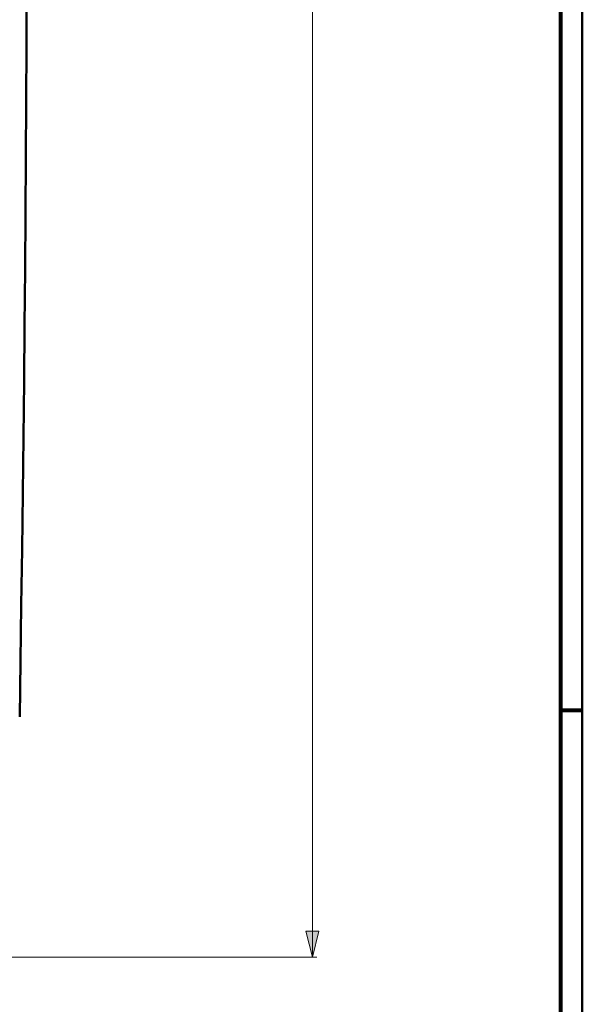
# Model space of a CAD drawing. Units: millimetres. Extents: x 5 to 1189, y 0 to 841.
# Drawn here: x 1058 to 1189, y 228 to 457 of the extents above; entities that cross this region are included whole.
import ezdxf

# ---------------------------------------------------------------- set-up
doc = ezdxf.new("R2010")
doc.units = ezdxf.units.MM
doc.header["$MEASUREMENT"] = 0
doc.layers.add('Warstwa 1', color=7, linetype='Continuous', lineweight=0)

# ---------------------------------------------------------------- blocks, each defined once
blk = doc.blocks.new('Block_2')
at = {"layer": 'Warstwa 1'}
blk.add_lwpolyline([(4.7, -0.32), (1188.97, -0.32), (1188.97, 840.67), (4.7, 840.67)], close=True, dxfattribs=at)
at = {"layer": 'Warstwa 1', "color": 18, "lineweight": 50, "true_color": 0x000000}
blk.add_lwpolyline([(5, -0.32), (1188.97, -0.32), (1188.97, 840.67)], dxfattribs=at)
blk = doc.blocks.new('Block_3')
at = {"layer": 'Warstwa 1', "color": 18, "lineweight": 50, "true_color": 0x000000}
blk.add_line((1183.98, 296.69), (1188.97, 296.69), dxfattribs=at)
at = {"layer": 'Warstwa 1'}
blk.add_lwpolyline([(1183.68, 296.34), (1188.97, 296.34), (1188.97, 296.98), (1183.68, 296.98)], close=True, dxfattribs=at)

msp = doc.modelspace()

# ---------------------------------------------------------------- hatches: boundary and pattern name
at = {"layer": 'Warstwa 1', "true_color": 0x000000, "transparency": 33554687}
msp.add_hatch(color=18, dxfattribs=at).paths.add_polyline_path([(1126.28, 239.36), (1124.75, 245.34), (1127.76, 245.34)])

# ---------------------------------------------------------------- linework, layer by layer
at = {"layer": 'Warstwa 1', "color": 18, "lineweight": 9, "true_color": 0x000000}
for p, q in [((1126.28, 239.36), (1126.28, 482.31)), ((952.97, 239.36), (1127.29, 239.36))]:
    msp.add_line(p, q, dxfattribs=at)
at = {"layer": 'Warstwa 1', "color": 18, "lineweight": 50, "true_color": 0x000000}
for p, q in [((1059.77, 451.08), (1059.81, 464.07)), ((1059.73, 438.08), (1059.77, 451.07)), ((1059.64, 425.08), (1059.73, 438.08)), ((1059.56, 412.09), (1059.64, 425.08)), ((1059.47, 399.09), (1059.56, 412.08)), ((1059.35, 386.09), (1059.47, 399.09)), ((1059.22, 373.1), (1059.34, 386.09)), ((1059.1, 360.1), (1059.22, 373.09)), ((1058.97, 347.11), (1059.09, 360.1)), ((1058.75, 334.11), (1058.96, 347.1)), ((1058.58, 321.11), (1058.75, 334.1)), ((1058.41, 308.11), (1058.58, 321.11)), ((1058.21, 295.12), (1058.41, 308.11))]:
    msp.add_line(p, q, dxfattribs=at)
at = {"layer": 'Warstwa 1', "color": 18, "lineweight": 80, "true_color": 0x000000}
msp.add_lwpolyline([(9.99, 4.67), (1183.98, 4.67), (1183.98, 835.67)], dxfattribs=at)
at = {"layer": 'Warstwa 1'}
msp.add_lwpolyline([(1126.28, 239.36), (1124.75, 245.34), (1127.76, 245.34)], close=True, dxfattribs=at)
at = {"layer": 'Warstwa 1', "color": 18, "lineweight": 9, "true_color": 0x000000}
msp.add_lwpolyline([(1126.28, 239.36), (1124.75, 245.34), (1127.76, 245.34)], close=True, dxfattribs=at)

# ---------------------------------------------------------------- block references
at = {"layer": 'Warstwa 1'}
for name in ['Block_2', 'Block_3']:
    msp.add_blockref(name, (0, 0), dxfattribs=at)

doc.saveas('drawing.dxf')
